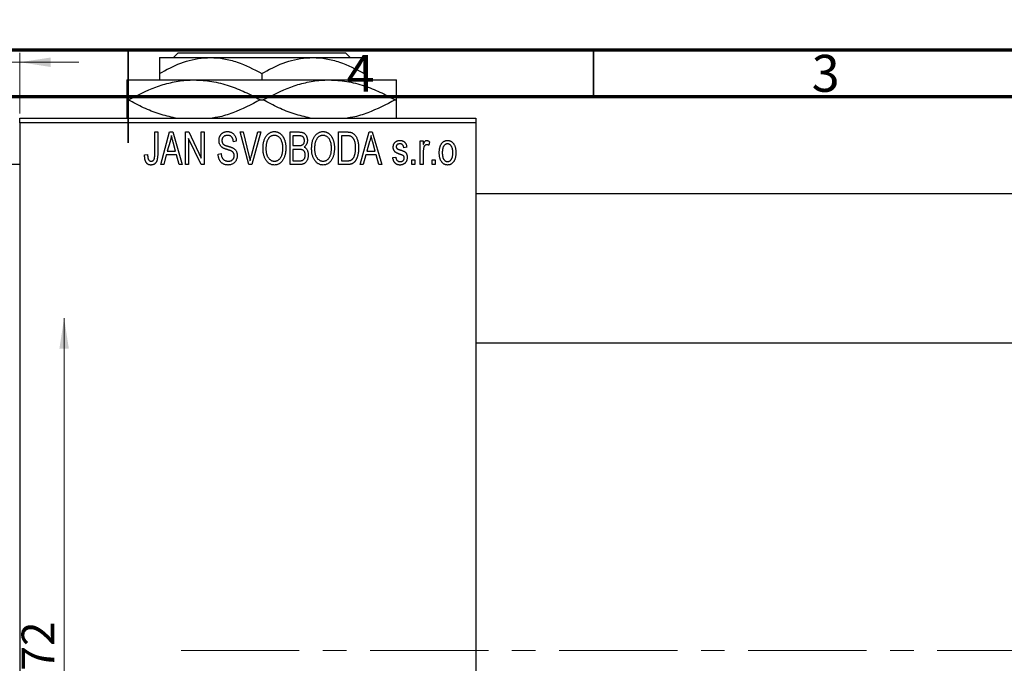
# Model space of a CAD drawing. Units: millimetres. Extents: x -1 to 462, y -36 to 295.
# Drawn here: x 203 to 309, y 226 to 295 of the extents above; entities that cross this region are included whole.
import ezdxf

# ---------------------------------------------------------------- set-up
doc = ezdxf.new("R2010")
doc.units = ezdxf.units.MM
doc.linetypes.add('CENTERX2', pattern=[20.32, 12.7, -2.54, 2.54, -2.54])
doc.styles.add('SLDTEXTSTYLE0', font='TXT', dxfattribs={"width": 0.75})
doc.dimstyles.new('SLDDIMSTYLE0', dxfattribs={"dimtxt": 3.5, "dimasz": 3.302, "dimexe": 0, "dimexo": 0.0625, "dimgap": 0.875, "dimtad": 1, "dimdec": 0, "dimrnd": 1e-09, "dimzin": 12, "dimdsep": 46, "dimtxsty": 'SLDTEXTSTYLE0', "dimsah": 1, "dimcen": 0.09, "dimadec": 0, "dimazin": 3, "dimtfac": 1, "dimtdec": 0, "dimtofl": 0, "dimtmove": 0, "dimatfit": 3, "dimfxl": 1, "dimfrac": 2, "dimtolj": 1, "dimtzin": 12, "dimarcsym": 0})
doc.dimstyles.new('SLDDIMSTYLE1', dxfattribs={"dimtxt": 3.5, "dimasz": 3.302, "dimexe": 0, "dimexo": 0.0625, "dimgap": 0.875, "dimtad": 1, "dimdec": 0, "dimrnd": 1e-09, "dimzin": 12, "dimdsep": 46, "dimtxsty": 'SLDTEXTSTYLE0', "dimsah": 1, "dimcen": 0.09, "dimadec": 0, "dimazin": 3, "dimtfac": 1, "dimtdec": 0, "dimtmove": 0, "dimatfit": 0, "dimfxl": 1, "dimfrac": 2, "dimtolj": 1, "dimtzin": 12, "dimarcsym": 0})

# ---------------------------------------------------------------- blocks, each defined once
blk = doc.blocks.new('_D_1')
at = {"color": 7, "linetype": 'Continuous', "lineweight": 0}
for p, q in [((183.34, 280.68), (183.34, 291.68)), ((203.34, 285.18), (203.34, 291.68)), ((183.34, 290.68), (176.99, 290.68)), ((183.34, 290.68), (203.34, 290.68)), ((203.34, 290.68), (209.69, 290.68))]:
    blk.add_line(p, q, dxfattribs=at)
at = {"color": 7, "linetype": 'Continuous', "lineweight": 18}
for points in [[(183.34, 290.68), (180.04, 291.18), (180.04, 290.17)], [(203.34, 290.68), (206.64, 290.17), (206.64, 291.18)]]:
    blk.add_solid(points, dxfattribs=at)
at = {"color": 7, "linetype": 'Continuous', "lineweight": 18, "insert": (191.75, 295.19), "char_height": 3.5, "attachment_point": 1, "style": 'SLDTEXTSTYLE0'}
blk.add_mtext('20', dxfattribs=at)
blk = doc.blocks.new('_D_3')
at = {"color": 7, "linetype": 'Continuous', "lineweight": 0}
blk.add_line((208.1, 263.18), (208.1, 191.18), dxfattribs=at)
at = {"color": 7, "linetype": 'Continuous', "lineweight": 18}
for points in [[(208.1, 263.18), (207.59, 259.87), (208.61, 259.87)], [(208.1, 191.18), (208.61, 194.48), (207.59, 194.48)]]:
    blk.add_solid(points, dxfattribs=at)
at = {"color": 7, "linetype": 'Continuous', "lineweight": 18, "char_height": 3.5, "attachment_point": 1, "rotation": 90, "style": 'SLDTEXTSTYLE0'}
for s, insert in [('72', (203.53, 225.27)), ('%%c', (203.59, 219.99))]:
    blk.add_mtext(s, dxfattribs=dict(at, insert=insert))

msp = doc.modelspace()

# ---------------------------------------------------------------- linework, layer by layer
at = {"color": 7, "linetype": 'Continuous', "lineweight": 70}
for p, q in [((15, 292), (415, 292)), ((20, 287), (410, 287))]:
    msp.add_line(p, q, dxfattribs=at)
at = {"color": 7, "linetype": 'Continuous', "lineweight": 35}
for p, q in [((215, 292), (215, 282)), ((215, 287), (215, 292)), ((265, 287), (265, 292))]:
    msp.add_line(p, q, dxfattribs=at)
at = {"color": 7, "linetype": 'Continuous', "lineweight": 25}
for p, q in [((218.34, 291.18), (223.84, 291.18)), ((219.85, 291.18), (220.35, 291.68)), ((220.35, 291.68), (238.33, 291.68)), ((223.84, 291.18), (234.84, 291.18)), ((234.84, 291.18), (240.34, 291.18)), ((238.33, 291.68), (238.83, 291.18)), ((218.34, 289.47), (218.34, 288.78)), ((229.34, 289.47), (229.34, 288.78)), ((240.34, 289.47), (240.34, 288.78)), ((214.84, 288.78), (222.09, 288.78)), ((222.09, 288.78), (236.59, 288.78)), ((236.59, 288.78), (243.84, 288.78)), ((214.84, 286.63), (215, 286.63)), ((229.18, 286.63), (229.5, 286.63)), ((243.68, 286.63), (243.84, 286.63)), ((203.34, 284.68), (252.34, 284.68)), ((203.34, 284.18), (203.34, 284.68)), ((252.34, 284.18), (203.34, 284.18)), ((203.34, 284.18), (203.34, 170.18)), ((252.34, 284.68), (252.34, 284.18)), ((252.34, 284.18), (252.34, 170.18)), ((217.84, 283.18), (218.16, 283.18)), ((217.84, 280.77), (217.84, 283.18)), ((218.16, 283.18), (218.16, 280.8)), ((218.48, 279.68), (219.44, 283.18)), ((219.44, 283.18), (219.78, 283.18)), ((219.78, 283.18), (220.79, 279.68)), ((221.16, 283.18), (221.5, 283.18)), ((221.16, 279.68), (221.16, 283.18)), ((221.5, 283.18), (222.84, 280.37)), ((222.84, 283.18), (223.16, 283.18)), ((222.84, 280.37), (222.84, 283.18)), ((223.16, 283.18), (223.16, 279.68)), ((227.01, 283.18), (227.34, 283.18)), ((227.95, 279.68), (227.01, 283.18)), ((227.34, 283.18), (227.96, 280.64)), ((228.23, 280.64), (228.93, 283.18)), ((229.26, 283.18), (228.26, 279.68)), ((228.93, 283.18), (229.26, 283.18)), ((232.38, 283.18), (233.37, 283.18)), ((232.38, 279.68), (232.38, 283.18)), ((232.7, 282.77), (232.7, 281.72)), ((233.26, 282.77), (232.7, 282.77)), ((237.61, 283.18), (238.5, 283.18)), ((237.61, 279.68), (237.61, 283.18)), ((237.93, 282.77), (237.93, 280.09)), ((238.49, 282.77), (237.93, 282.77)), ((239.93, 279.68), (240.9, 283.18)), ((240.9, 283.18), (241.23, 283.18)), ((241.23, 283.18), (242.25, 279.68)), ((219.49, 282.15), (219.19, 281.13)), ((220.08, 281.13), (219.81, 282.09)), ((222.82, 279.68), (221.48, 282.48)), ((221.48, 282.48), (221.48, 279.68)), ((226.61, 282.18), (226.29, 282.13)), ((232.7, 281.72), (233.3, 281.72)), ((240.94, 282.15), (240.65, 281.13)), ((241.53, 281.13), (241.27, 282.09)), ((244.93, 281.54), (244.61, 281.49)), ((246.38, 282.22), (246.7, 282.22)), ((246.38, 279.68), (246.38, 282.22)), ((246.7, 282.22), (246.7, 281.82)), ((247.38, 282.13), (247.29, 281.77)), ((216.75, 280.72), (217.07, 280.77)), ((219.08, 280.72), (218.81, 279.68)), ((220.18, 280.72), (219.08, 280.72)), ((219.19, 281.13), (220.08, 281.13)), ((220.46, 279.68), (220.18, 280.72)), ((224.66, 280.81), (224.98, 280.86)), ((232.7, 281.31), (232.7, 280.09)), ((233.33, 281.31), (232.7, 281.31)), ((240.54, 280.72), (240.26, 279.68)), ((241.64, 280.72), (240.54, 280.72)), ((240.65, 281.13), (241.53, 281.13)), ((241.92, 279.68), (241.64, 280.72)), ((243.43, 280.45), (243.75, 280.49)), ((246.7, 281), (246.7, 279.68)), ((203.34, 279.68), (183.34, 279.68)), ((218.81, 279.68), (218.48, 279.68)), ((220.79, 279.68), (220.46, 279.68)), ((221.48, 279.68), (221.16, 279.68)), ((223.16, 279.68), (222.82, 279.68)), ((228.26, 279.68), (227.95, 279.68)), ((233.37, 279.68), (232.38, 279.68)), ((232.7, 280.09), (233.38, 280.09)), ((238.54, 279.68), (237.61, 279.68)), ((237.93, 280.09), (238.5, 280.09)), ((240.26, 279.68), (239.93, 279.68)), ((242.25, 279.68), (241.92, 279.68)), ((245.48, 280.18), (245.79, 280.18)), ((245.48, 279.68), (245.48, 280.18)), ((245.79, 279.68), (245.48, 279.68)), ((245.79, 280.18), (245.79, 279.68)), ((246.7, 279.68), (246.38, 279.68)), ((247.66, 280.18), (247.98, 280.18)), ((247.66, 279.68), (247.66, 280.18)), ((247.98, 279.68), (247.66, 279.68)), ((247.98, 280.18), (247.98, 279.68)), ((318.34, 276.53), (252.34, 276.53)), ((252.34, 260.53), (318.34, 260.53))]:
    msp.add_line(p, q, dxfattribs=at)
at = {"color": 7, "linetype": 'CENTERX2', "lineweight": 18}
msp.add_line((220.68, 227.43), (367.8, 227.43), dxfattribs=at)
at = {"color": 7, "linetype": 'Continuous', "lineweight": 25}
for points, knots in [([(218.34, 289.47), (219.09, 289.87), (220.62, 290.68), (222.52, 291.14), (223.61, 291.17), (223.84, 291.18)], [0, 0, 0, 0, 0.432386, 0.879555, 1, 1, 1, 1]), ([(218.34, 291.18), (218.34, 291.17), (218.34, 291.17), (218.34, 290.92), (218.34, 290.26), (218.34, 289.7), (218.34, 289.47)], [0, 0, 0, 0, 0.056415, 0.404159, 0.76414, 1, 1, 1, 1]), ([(223.84, 291.18), (224.32, 291.15), (225.28, 291.1), (227.16, 290.61), (228.47, 289.93), (229.34, 289.47)], [0, 0, 0, 0, 0.2497065, 0.5046238, 1, 1, 1, 1]), ([(229.34, 289.47), (230.09, 289.87), (231.62, 290.68), (233.52, 291.14), (234.61, 291.17), (234.84, 291.18)], [0, 0, 0, 0, 0.4323855, 0.8795549, 1, 1, 1, 1]), ([(234.84, 291.18), (235.32, 291.15), (236.28, 291.1), (238.16, 290.61), (239.47, 289.93), (240.34, 289.47)], [0, 0, 0, 0, 0.249706, 0.504624, 1, 1, 1, 1]), ([(240.34, 289.47), (240.34, 289.8), (240.34, 290.42), (240.34, 291.05), (240.34, 291.13), (240.34, 291.18)], [0, 0, 0, 0, 0.3500161, 0.6704542, 1, 1, 1, 1]), ([(214.84, 288.78), (214.84, 288.77), (214.84, 288.76), (214.84, 288.45), (214.84, 287.6), (214.84, 286.89), (214.84, 286.63)], [0, 0, 0, 0, 0.049425, 0.408687, 0.780905, 1, 1, 1, 1]), ([(215, 286.63), (215.97, 287.13), (217.44, 287.9), (219.54, 288.51), (220.93, 288.75), (221.79, 288.77), (222.09, 288.78)], [0, 0, 0, 0, 0.430825, 0.652333, 0.876698, 1, 1, 1, 1]), ([(222.09, 288.78), (222.72, 288.74), (223.99, 288.68), (225.82, 288.19), (227.56, 287.5), (228.63, 286.92), (229.18, 286.63)], [0, 0, 0, 0, 0.255707, 0.516749, 0.757352, 1, 1, 1, 1]), ([(229.5, 286.63), (230.47, 287.13), (231.94, 287.9), (234.04, 288.51), (235.43, 288.75), (236.29, 288.77), (236.59, 288.78)], [0, 0, 0, 0, 0.430825, 0.652333, 0.876698, 1, 1, 1, 1]), ([(236.59, 288.78), (237.22, 288.74), (238.49, 288.68), (240.32, 288.19), (242.06, 287.5), (243.13, 286.92), (243.68, 286.63)], [0, 0, 0, 0, 0.255707, 0.516749, 0.757352, 1, 1, 1, 1]), ([(243.84, 286.63), (243.84, 287), (243.84, 287.78), (243.84, 288.6), (243.84, 288.72), (243.84, 288.78)], [0, 0, 0, 0, 0.319767, 0.654971, 1, 1, 1, 1]), ([(214.84, 286.63), (214.84, 286.25), (214.84, 285.49), (214.84, 284.8), (214.84, 284.7), (214.84, 284.68)], [0, 0, 0, 0, 0.41842, 0.8570384, 1, 1, 1, 1]), ([(220.06, 284.68), (219.47, 284.81), (218.31, 285.07), (216.62, 285.76), (215.54, 286.34), (215, 286.63)], [0, 0, 0, 0, 0.3322126, 0.6646937, 1, 1, 1, 1]), ([(229.18, 286.63), (228.21, 286.13), (226.74, 285.37), (224.98, 284.81), (224.23, 284.71), (224.03, 284.68)], [0, 0, 0, 0, 0.58522, 0.886111, 1, 1, 1, 1]), ([(234.56, 284.68), (233.97, 284.81), (232.81, 285.07), (231.12, 285.76), (230.04, 286.34), (229.5, 286.63)], [0, 0, 0, 0, 0.332213, 0.664694, 1, 1, 1, 1]), ([(243.68, 286.63), (242.71, 286.13), (241.24, 285.37), (239.48, 284.81), (238.73, 284.71), (238.53, 284.68)], [0, 0, 0, 0, 0.58522, 0.886111, 1, 1, 1, 1]), ([(243.84, 284.68), (243.84, 284.73), (243.84, 284.9), (243.84, 285.66), (243.84, 286.36), (243.84, 286.63)], [0, 0, 0, 0, 0.238767, 0.717946, 1, 1, 1, 1]), ([(219.63, 282.81), (219.62, 282.7), (219.58, 282.48), (219.52, 282.26), (219.49, 282.15)], [0, 0, 0, 0, 0.49815, 1, 1, 1, 1]), ([(219.81, 282.09), (219.8, 282.13), (219.78, 282.2), (219.76, 282.3), (219.73, 282.4), (219.71, 282.49), (219.69, 282.58), (219.67, 282.66), (219.65, 282.74), (219.64, 282.79), (219.63, 282.81)], [0, 0, 0, 0, 0.151041, 0.294612, 0.430286, 0.559677, 0.68094, 0.794082, 0.901193, 1, 1, 1, 1]), ([(224.75, 282.26), (224.75, 282.3), (224.75, 282.36), (224.76, 282.46), (224.78, 282.56), (224.81, 282.65), (224.84, 282.73), (224.88, 282.81), (224.93, 282.89), (224.99, 282.95), (225.06, 283.02), (225.12, 283.07), (225.2, 283.12), (225.28, 283.16), (225.37, 283.19), (225.46, 283.21), (225.55, 283.22), (225.62, 283.22), (225.65, 283.22)], [0, 0, 0, 0, 0.069371, 0.136327, 0.200748, 0.263079, 0.32417, 0.384275, 0.444613, 0.505404, 0.565589, 0.624804, 0.68385, 0.743527, 0.80416, 0.866446, 0.931566, 1, 1, 1, 1]), ([(225.66, 282.81), (225.64, 282.81), (225.59, 282.81), (225.53, 282.8), (225.47, 282.79), (225.41, 282.77), (225.35, 282.75), (225.3, 282.73), (225.26, 282.69), (225.22, 282.66), (225.18, 282.62), (225.15, 282.57), (225.13, 282.53), (225.1, 282.48), (225.09, 282.42), (225.07, 282.37), (225.07, 282.31), (225.07, 282.27), (225.07, 282.25)], [0, 0, 0, 0, 0.075746, 0.148125, 0.215918, 0.280526, 0.342589, 0.402831, 0.461599, 0.520605, 0.579098, 0.63724, 0.694439, 0.75198, 0.811474, 0.871779, 0.934955, 1, 1, 1, 1]), ([(225.65, 283.22), (225.7, 283.22), (225.79, 283.22), (225.92, 283.19), (226.04, 283.15), (226.15, 283.1), (226.26, 283.03), (226.35, 282.94), (226.42, 282.84), (226.49, 282.73), (226.54, 282.61), (226.58, 282.47), (226.6, 282.33), (226.61, 282.23), (226.61, 282.18)], [0, 0, 0, 0, 0.0865776, 0.1690725, 0.2486834, 0.3267938, 0.4039222, 0.4805132, 0.5585182, 0.6395967, 0.7236708, 0.8108232, 0.9026065, 1, 1, 1, 1]), ([(226.29, 282.13), (226.29, 282.16), (226.29, 282.21), (226.27, 282.29), (226.26, 282.36), (226.24, 282.43), (226.21, 282.49), (226.18, 282.55), (226.15, 282.6), (226.11, 282.65), (226.07, 282.69), (226.02, 282.72), (225.97, 282.75), (225.92, 282.77), (225.86, 282.79), (225.8, 282.8), (225.73, 282.81), (225.69, 282.81), (225.66, 282.81)], [0, 0, 0, 0, 0.080448, 0.156718, 0.227638, 0.29521, 0.358186, 0.418555, 0.476307, 0.532148, 0.586856, 0.641117, 0.6958, 0.751998, 0.809698, 0.869957, 0.933475, 1, 1, 1, 1]), ([(229.48, 281.38), (229.48, 281.45), (229.48, 281.59), (229.49, 281.79), (229.52, 281.98), (229.56, 282.16), (229.61, 282.33), (229.67, 282.48), (229.74, 282.62), (229.82, 282.74), (229.92, 282.86), (230.01, 282.95), (230.11, 283.04), (230.22, 283.1), (230.33, 283.16), (230.45, 283.19), (230.58, 283.22), (230.66, 283.22), (230.7, 283.22)], [0, 0, 0, 0, 0.087113, 0.169575, 0.247125, 0.320352, 0.389998, 0.455909, 0.519023, 0.579845, 0.638062, 0.693341, 0.74608, 0.7972, 0.847343, 0.897337, 0.947901, 1, 1, 1, 1]), ([(230.71, 282.81), (230.67, 282.81), (230.61, 282.81), (230.52, 282.79), (230.43, 282.77), (230.34, 282.73), (230.26, 282.68), (230.19, 282.62), (230.12, 282.54), (230.05, 282.46), (229.99, 282.37), (229.94, 282.26), (229.89, 282.14), (229.86, 282.01), (229.83, 281.87), (229.81, 281.71), (229.8, 281.55), (229.79, 281.43), (229.79, 281.37)], [0, 0, 0, 0, 0.05107, 0.100566, 0.14883, 0.197616, 0.24657, 0.297133, 0.349762, 0.405324, 0.46375, 0.525661, 0.591604, 0.662301, 0.738203, 0.819627, 0.906566, 1, 1, 1, 1]), ([(230.7, 283.22), (230.73, 283.22), (230.79, 283.22), (230.87, 283.21), (230.95, 283.19), (231.03, 283.17), (231.11, 283.14), (231.18, 283.1), (231.25, 283.06), (231.33, 283.01), (231.39, 282.95), (231.46, 282.89), (231.52, 282.82), (231.58, 282.75), (231.63, 282.67), (231.68, 282.58), (231.73, 282.49), (231.77, 282.39), (231.81, 282.29), (231.84, 282.18), (231.87, 282.06), (231.89, 281.94), (231.91, 281.82), (231.92, 281.69), (231.93, 281.56), (231.93, 281.47), (231.93, 281.42)], [0, 0, 0, 0, 0.0346106, 0.0688508, 0.1026441, 0.1362986, 0.1702567, 0.2045933, 0.2394216, 0.2751926, 0.311626, 0.3485127, 0.3862829, 0.4249662, 0.4648734, 0.5058382, 0.548431, 0.5927975, 0.638415, 0.6855993, 0.7338596, 0.7836889, 0.8349554, 0.8882586, 0.9431367, 1, 1, 1, 1]), ([(231.48, 282.22), (231.46, 282.27), (231.42, 282.35), (231.35, 282.47), (231.27, 282.57), (231.17, 282.65), (231.06, 282.72), (230.95, 282.77), (230.83, 282.81), (230.75, 282.81), (230.71, 282.81)], [0, 0, 0, 0, 0.135859, 0.265838, 0.39368, 0.520781, 0.645374, 0.764619, 0.88161, 1, 1, 1, 1]), ([(233.93, 282.24), (233.93, 282.27), (233.93, 282.33), (233.91, 282.41), (233.89, 282.48), (233.86, 282.55), (233.82, 282.61), (233.78, 282.65), (233.73, 282.69), (233.68, 282.72), (233.64, 282.73), (233.6, 282.74), (233.56, 282.75), (233.51, 282.76), (233.45, 282.76), (233.39, 282.76), (233.33, 282.77), (233.28, 282.77), (233.26, 282.77)], [0, 0, 0, 0, 0.089518, 0.171534, 0.248348, 0.321059, 0.389554, 0.453856, 0.516595, 0.578171, 0.611833, 0.650735, 0.695421, 0.744802, 0.800445, 0.86087, 0.927612, 1, 1, 1, 1]), ([(233.37, 283.18), (233.42, 283.17), (233.51, 283.17), (233.64, 283.15), (233.75, 283.12), (233.85, 283.08), (233.94, 283.02), (234.01, 282.95), (234.08, 282.86), (234.14, 282.76), (234.19, 282.66), (234.22, 282.54), (234.24, 282.42), (234.25, 282.34), (234.25, 282.3)], [0, 0, 0, 0, 0.1010807, 0.1924048, 0.274241, 0.349246, 0.4212246, 0.4951685, 0.5724435, 0.6547053, 0.7394461, 0.8244151, 0.9104915, 1, 1, 1, 1]), ([(234.7, 281.38), (234.7, 281.45), (234.71, 281.59), (234.72, 281.79), (234.75, 281.98), (234.79, 282.16), (234.84, 282.33), (234.9, 282.48), (234.97, 282.62), (235.05, 282.74), (235.14, 282.86), (235.24, 282.95), (235.34, 283.04), (235.45, 283.1), (235.56, 283.16), (235.68, 283.19), (235.8, 283.22), (235.89, 283.22), (235.93, 283.22)], [0, 0, 0, 0, 0.087113, 0.169575, 0.247125, 0.320352, 0.389998, 0.455909, 0.519023, 0.579845, 0.638062, 0.693341, 0.74608, 0.7972, 0.847343, 0.897337, 0.947901, 1, 1, 1, 1]), ([(235.93, 282.81), (235.9, 282.81), (235.84, 282.81), (235.74, 282.79), (235.65, 282.77), (235.57, 282.73), (235.49, 282.68), (235.41, 282.62), (235.34, 282.54), (235.28, 282.46), (235.22, 282.37), (235.16, 282.26), (235.12, 282.14), (235.08, 282.01), (235.05, 281.87), (235.04, 281.71), (235.02, 281.55), (235.02, 281.43), (235.02, 281.37)], [0, 0, 0, 0, 0.05107, 0.100566, 0.14883, 0.197616, 0.24657, 0.297133, 0.349762, 0.405324, 0.46375, 0.525661, 0.591604, 0.662301, 0.738203, 0.819627, 0.906566, 1, 1, 1, 1]), ([(235.93, 283.22), (235.96, 283.22), (236.02, 283.22), (236.1, 283.21), (236.18, 283.19), (236.26, 283.17), (236.33, 283.14), (236.41, 283.1), (236.48, 283.06), (236.55, 283.01), (236.62, 282.95), (236.68, 282.89), (236.75, 282.82), (236.8, 282.75), (236.86, 282.67), (236.91, 282.58), (236.95, 282.49), (237, 282.39), (237.03, 282.29), (237.07, 282.18), (237.09, 282.06), (237.12, 281.94), (237.14, 281.82), (237.15, 281.69), (237.16, 281.56), (237.16, 281.47), (237.16, 281.42)], [0, 0, 0, 0, 0.034611, 0.068851, 0.102644, 0.136299, 0.170257, 0.204593, 0.239422, 0.275193, 0.311626, 0.348513, 0.386283, 0.424966, 0.464873, 0.505838, 0.548431, 0.592797, 0.638415, 0.685599, 0.73386, 0.783689, 0.834955, 0.888259, 0.943137, 1, 1, 1, 1]), ([(236.7, 282.22), (236.69, 282.27), (236.65, 282.35), (236.58, 282.47), (236.49, 282.57), (236.39, 282.65), (236.29, 282.72), (236.17, 282.77), (236.06, 282.81), (235.97, 282.81), (235.93, 282.81)], [0, 0, 0, 0, 0.135859, 0.265838, 0.39368, 0.520781, 0.645374, 0.764619, 0.88161, 1, 1, 1, 1]), ([(238.95, 282.7), (238.93, 282.7), (238.91, 282.72), (238.86, 282.73), (238.82, 282.74), (238.76, 282.75), (238.7, 282.76), (238.64, 282.76), (238.57, 282.77), (238.52, 282.77), (238.49, 282.77)], [0, 0, 0, 0, 0.0901288, 0.1887046, 0.2978272, 0.4162253, 0.5463143, 0.6865899, 0.8372008, 1, 1, 1, 1]), ([(238.5, 283.18), (238.53, 283.18), (238.58, 283.18), (238.66, 283.17), (238.73, 283.17), (238.79, 283.16), (238.85, 283.15), (238.91, 283.14), (238.96, 283.13), (238.99, 283.12), (239.01, 283.11)], [0, 0, 0, 0, 0.157567, 0.305531, 0.443916, 0.572951, 0.692848, 0.803599, 0.906081, 1, 1, 1, 1]), ([(239.43, 281.45), (239.43, 281.49), (239.43, 281.58), (239.42, 281.7), (239.41, 281.82), (239.4, 281.93), (239.38, 282.03), (239.36, 282.12), (239.33, 282.21), (239.3, 282.29), (239.26, 282.36), (239.22, 282.43), (239.18, 282.49), (239.14, 282.54), (239.1, 282.59), (239.05, 282.63), (239, 282.67), (238.96, 282.69), (238.95, 282.7)], [0, 0, 0, 0, 0.09265, 0.180344, 0.263206, 0.340882, 0.414458, 0.483826, 0.548511, 0.610082, 0.667822, 0.722449, 0.773976, 0.822993, 0.869549, 0.914362, 0.957617, 1, 1, 1, 1]), ([(239.01, 283.11), (239.04, 283.1), (239.12, 283.06), (239.22, 283), (239.32, 282.91), (239.4, 282.81), (239.48, 282.69), (239.55, 282.55), (239.61, 282.41), (239.66, 282.24), (239.7, 282.07), (239.73, 281.87), (239.75, 281.66), (239.75, 281.52), (239.75, 281.45)], [0, 0, 0, 0, 0.062364, 0.125501, 0.191106, 0.260514, 0.334056, 0.411528, 0.493822, 0.581291, 0.675232, 0.775974, 0.884119, 1, 1, 1, 1]), ([(241.09, 282.81), (241.07, 282.7), (241.03, 282.48), (240.97, 282.26), (240.94, 282.15)], [0, 0, 0, 0, 0.49815, 1, 1, 1, 1]), ([(241.27, 282.09), (241.26, 282.13), (241.24, 282.2), (241.21, 282.3), (241.19, 282.4), (241.16, 282.49), (241.14, 282.58), (241.12, 282.66), (241.1, 282.74), (241.09, 282.79), (241.09, 282.81)], [0, 0, 0, 0, 0.151041, 0.294612, 0.430286, 0.559677, 0.68094, 0.794082, 0.901193, 1, 1, 1, 1]), ([(225.59, 281.3), (225.56, 281.31), (225.5, 281.33), (225.42, 281.36), (225.35, 281.39), (225.28, 281.41), (225.22, 281.44), (225.16, 281.47), (225.11, 281.5), (225.06, 281.54), (225, 281.6), (224.93, 281.67), (224.88, 281.75), (224.83, 281.84), (224.79, 281.94), (224.77, 282.04), (224.75, 282.15), (224.75, 282.22), (224.75, 282.26)], [0, 0, 0, 0, 0.067108, 0.129396, 0.18691, 0.240368, 0.28941, 0.334142, 0.374715, 0.411367, 0.480379, 0.549098, 0.619218, 0.690739, 0.764178, 0.839652, 0.918193, 1, 1, 1, 1]), ([(225.07, 282.25), (225.07, 282.21), (225.07, 282.15), (225.09, 282.05), (225.12, 281.96), (225.15, 281.92), (225.17, 281.89)], [0, 0, 0, 0, 0.288756, 0.547775, 0.781517, 1, 1, 1, 1]), ([(225.17, 281.89), (225.18, 281.88), (225.2, 281.86), (225.24, 281.83), (225.29, 281.8), (225.34, 281.77), (225.41, 281.74), (225.49, 281.71), (225.57, 281.69), (225.64, 281.67), (225.67, 281.66)], [0, 0, 0, 0, 0.0771, 0.166378, 0.267684, 0.384462, 0.515115, 0.661095, 0.822235, 1, 1, 1, 1]), ([(225.67, 281.66), (225.7, 281.65), (225.76, 281.64), (225.85, 281.61), (225.93, 281.59), (226, 281.56), (226.07, 281.54), (226.12, 281.52), (226.17, 281.5), (226.21, 281.49), (226.22, 281.48)], [0, 0, 0, 0, 0.168225, 0.324697, 0.468423, 0.599312, 0.717841, 0.824871, 0.918053, 1, 1, 1, 1]), ([(231.61, 281.43), (231.61, 281.51), (231.61, 281.65), (231.58, 281.85), (231.54, 282.04), (231.5, 282.16), (231.48, 282.22)], [0, 0, 0, 0, 0.2669169, 0.5215207, 0.7647891, 1, 1, 1, 1]), ([(233.3, 281.72), (233.34, 281.72), (233.4, 281.72), (233.5, 281.73), (233.57, 281.74), (233.61, 281.75), (233.63, 281.76)], [0, 0, 0, 0, 0.3229083, 0.5957736, 0.8213873, 1, 1, 1, 1]), ([(233.63, 281.76), (233.66, 281.76), (233.7, 281.78), (233.76, 281.82), (233.81, 281.87), (233.86, 281.92), (233.89, 281.99), (233.91, 282.06), (233.93, 282.15), (233.93, 282.21), (233.93, 282.24)], [0, 0, 0, 0, 0.118725, 0.233174, 0.34513, 0.458578, 0.575549, 0.703816, 0.844055, 1, 1, 1, 1]), ([(234.25, 282.3), (234.25, 282.26), (234.25, 282.18), (234.23, 282.07), (234.2, 281.97), (234.16, 281.87), (234.11, 281.78), (234.05, 281.7), (233.98, 281.62), (233.93, 281.58), (233.9, 281.56)], [0, 0, 0, 0, 0.1376319, 0.2699093, 0.3973561, 0.5229562, 0.6459932, 0.7649179, 0.8818554, 1, 1, 1, 1]), ([(233.9, 281.56), (233.94, 281.55), (234, 281.51), (234.09, 281.44), (234.16, 281.35), (234.23, 281.25), (234.28, 281.13), (234.31, 281), (234.34, 280.86), (234.34, 280.76), (234.34, 280.7)], [0, 0, 0, 0, 0.107546, 0.216148, 0.327534, 0.446674, 0.572352, 0.704975, 0.846954, 1, 1, 1, 1]), ([(236.84, 281.43), (236.84, 281.51), (236.83, 281.65), (236.81, 281.85), (236.77, 282.04), (236.73, 282.16), (236.7, 282.22)], [0, 0, 0, 0, 0.2669169, 0.5215207, 0.7647891, 1, 1, 1, 1]), ([(243.48, 281.54), (243.48, 281.57), (243.48, 281.62), (243.49, 281.69), (243.5, 281.77), (243.52, 281.83), (243.55, 281.9), (243.58, 281.96), (243.62, 282.01), (243.66, 282.07), (243.71, 282.11), (243.77, 282.15), (243.83, 282.19), (243.89, 282.22), (243.96, 282.24), (244.03, 282.26), (244.11, 282.27), (244.17, 282.27), (244.19, 282.27)], [0, 0, 0, 0, 0.068454, 0.13366, 0.197238, 0.257865, 0.318074, 0.377098, 0.436073, 0.495969, 0.555687, 0.61473, 0.674132, 0.734269, 0.796442, 0.861353, 0.929082, 1, 1, 1, 1]), ([(244.26, 280.76), (244.23, 280.77), (244.18, 280.79), (244.09, 280.82), (244.02, 280.85), (243.95, 280.87), (243.89, 280.9), (243.84, 280.92), (243.8, 280.95), (243.75, 280.98), (243.69, 281.02), (243.64, 281.07), (243.59, 281.14), (243.55, 281.21), (243.52, 281.28), (243.49, 281.36), (243.48, 281.45), (243.48, 281.51), (243.48, 281.54)], [0, 0, 0, 0, 0.077541, 0.149157, 0.214311, 0.273785, 0.327627, 0.375115, 0.416833, 0.452648, 0.517994, 0.582705, 0.647941, 0.714443, 0.782762, 0.852378, 0.924805, 1, 1, 1, 1]), ([(244.2, 281.9), (244.17, 281.9), (244.11, 281.9), (244.03, 281.88), (243.95, 281.86), (243.89, 281.82), (243.85, 281.77), (243.82, 281.72), (243.8, 281.66), (243.79, 281.61), (243.79, 281.59)], [0, 0, 0, 0, 0.167992, 0.315157, 0.444967, 0.564136, 0.675828, 0.781217, 0.888061, 1, 1, 1, 1]), ([(243.79, 281.59), (243.79, 281.57), (243.8, 281.53), (243.82, 281.47), (243.85, 281.42), (243.88, 281.4), (243.9, 281.38)], [0, 0, 0, 0, 0.261202, 0.504979, 0.747968, 1, 1, 1, 1]), ([(244.19, 282.27), (244.23, 282.27), (244.29, 282.26), (244.39, 282.25), (244.48, 282.22), (244.57, 282.18), (244.64, 282.14), (244.71, 282.08), (244.77, 282.02), (244.82, 281.95), (244.85, 281.87), (244.89, 281.77), (244.91, 281.66), (244.92, 281.58), (244.93, 281.54)], [0, 0, 0, 0, 0.0890223, 0.1734761, 0.2547393, 0.3337873, 0.4103332, 0.4835724, 0.5555749, 0.6273396, 0.703829, 0.7912583, 0.8895416, 1, 1, 1, 1]), ([(244.61, 281.49), (244.61, 281.53), (244.6, 281.59), (244.57, 281.67), (244.54, 281.74), (244.49, 281.8), (244.43, 281.85), (244.37, 281.88), (244.29, 281.9), (244.23, 281.9), (244.2, 281.9)], [0, 0, 0, 0, 0.150258, 0.28506, 0.406898, 0.520987, 0.631988, 0.745483, 0.86671, 1, 1, 1, 1]), ([(246.7, 281.82), (246.71, 281.84), (246.73, 281.88), (246.75, 281.94), (246.78, 281.99), (246.8, 282.04), (246.82, 282.08), (246.84, 282.12), (246.87, 282.15), (246.9, 282.19), (246.93, 282.22), (246.98, 282.25), (247.03, 282.26), (247.06, 282.27), (247.08, 282.27)], [0, 0, 0, 0, 0.111763, 0.214281, 0.308938, 0.394446, 0.471912, 0.5404, 0.601037, 0.654051, 0.747812, 0.833566, 0.916921, 1, 1, 1, 1]), ([(247.06, 281.81), (247.05, 281.81), (247.01, 281.81), (246.97, 281.79), (246.92, 281.77), (246.88, 281.73), (246.84, 281.69), (246.81, 281.64), (246.78, 281.58), (246.77, 281.54), (246.76, 281.52)], [0, 0, 0, 0, 0.1080295, 0.2159129, 0.3274236, 0.4471095, 0.5750455, 0.7081312, 0.848259, 1, 1, 1, 1]), ([(247.29, 281.77), (247.27, 281.77), (247.24, 281.79), (247.18, 281.8), (247.12, 281.81), (247.08, 281.81), (247.06, 281.81)], [0, 0, 0, 0, 0.26174, 0.516699, 0.761059, 1, 1, 1, 1]), ([(247.08, 282.27), (247.11, 282.27), (247.16, 282.26), (247.24, 282.23), (247.31, 282.19), (247.36, 282.15), (247.38, 282.13)], [0, 0, 0, 0, 0.2215, 0.456127, 0.713239, 1, 1, 1, 1]), ([(248.43, 280.95), (248.43, 281), (248.43, 281.1), (248.44, 281.25), (248.46, 281.39), (248.49, 281.52), (248.53, 281.64), (248.57, 281.75), (248.62, 281.85), (248.68, 281.93), (248.74, 282.01), (248.81, 282.08), (248.89, 282.14), (248.96, 282.19), (249.05, 282.22), (249.13, 282.25), (249.22, 282.26), (249.29, 282.27), (249.32, 282.27)], [0, 0, 0, 0, 0.089039, 0.172702, 0.250936, 0.324755, 0.393951, 0.459693, 0.52182, 0.581376, 0.638358, 0.692549, 0.744603, 0.795463, 0.845674, 0.895795, 0.94724, 1, 1, 1, 1]), ([(249.31, 281.9), (249.29, 281.9), (249.25, 281.9), (249.2, 281.89), (249.14, 281.87), (249.09, 281.84), (249.04, 281.81), (249, 281.77), (248.95, 281.72), (248.91, 281.67), (248.87, 281.6), (248.84, 281.53), (248.81, 281.45), (248.79, 281.37), (248.77, 281.27), (248.76, 281.17), (248.75, 281.06), (248.75, 280.99), (248.75, 280.95)], [0, 0, 0, 0, 0.0464339, 0.0919922, 0.1379758, 0.1843555, 0.231914, 0.282379, 0.3356866, 0.3923419, 0.4526468, 0.5161316, 0.5839361, 0.6564404, 0.733808, 0.8167259, 0.9055468, 1, 1, 1, 1]), ([(249.88, 280.95), (249.88, 280.99), (249.88, 281.06), (249.88, 281.17), (249.86, 281.27), (249.85, 281.37), (249.82, 281.45), (249.79, 281.53), (249.76, 281.6), (249.72, 281.67), (249.68, 281.72), (249.63, 281.77), (249.58, 281.81), (249.53, 281.85), (249.48, 281.87), (249.43, 281.89), (249.37, 281.9), (249.33, 281.9), (249.31, 281.9)], [0, 0, 0, 0, 0.0939, 0.181702, 0.263632, 0.340531, 0.41232, 0.479316, 0.542045, 0.60193, 0.658258, 0.711293, 0.761644, 0.810381, 0.857484, 0.904003, 0.951263, 1, 1, 1, 1]), ([(249.32, 282.27), (249.35, 282.27), (249.41, 282.26), (249.5, 282.25), (249.58, 282.22), (249.66, 282.19), (249.74, 282.14), (249.82, 282.08), (249.89, 282.01), (249.95, 281.93), (250.01, 281.85), (250.06, 281.75), (250.11, 281.64), (250.14, 281.53), (250.17, 281.4), (250.19, 281.27), (250.2, 281.12), (250.2, 281.03), (250.2, 280.98)], [0, 0, 0, 0, 0.052785, 0.104246, 0.15516, 0.205427, 0.257091, 0.30997, 0.36531, 0.423452, 0.483843, 0.546783, 0.612063, 0.681191, 0.753975, 0.831041, 0.913199, 1, 1, 1, 1]), ([(216.94, 279.88), (216.92, 279.9), (216.89, 279.95), (216.85, 280.04), (216.82, 280.13), (216.79, 280.23), (216.77, 280.34), (216.76, 280.46), (216.75, 280.59), (216.75, 280.68), (216.75, 280.72)], [0, 0, 0, 0, 0.0992, 0.204329, 0.316044, 0.434923, 0.562671, 0.699028, 0.844422, 1, 1, 1, 1]), ([(217.07, 280.77), (217.07, 280.73), (217.07, 280.67), (217.08, 280.58), (217.09, 280.49), (217.1, 280.42), (217.11, 280.35), (217.13, 280.29), (217.15, 280.24), (217.18, 280.2), (217.2, 280.16), (217.23, 280.13), (217.26, 280.1), (217.3, 280.08), (217.33, 280.06), (217.37, 280.05), (217.41, 280.04), (217.44, 280.04), (217.45, 280.04)], [0, 0, 0, 0, 0.109237, 0.210221, 0.302197, 0.386057, 0.461536, 0.528859, 0.58894, 0.641943, 0.690263, 0.73629, 0.780708, 0.823644, 0.866244, 0.909326, 0.9535, 1, 1, 1, 1]), ([(218.16, 280.8), (218.16, 280.75), (218.16, 280.65), (218.15, 280.51), (218.13, 280.38), (218.11, 280.26), (218.09, 280.15), (218.05, 280.05), (218.02, 279.97), (217.97, 279.9), (217.92, 279.83), (217.87, 279.78), (217.81, 279.73), (217.74, 279.7), (217.67, 279.67), (217.6, 279.65), (217.52, 279.63), (217.46, 279.63), (217.44, 279.63)], [0, 0, 0, 0, 0.0994432, 0.1913077, 0.2757215, 0.3534769, 0.424493, 0.4889624, 0.5481481, 0.6021994, 0.6531279, 0.7024716, 0.7502735, 0.7980754, 0.8461053, 0.8953476, 0.9461125, 1, 1, 1, 1]), ([(217.79, 280.3), (217.8, 280.33), (217.82, 280.4), (217.83, 280.5), (217.84, 280.63), (217.84, 280.72), (217.84, 280.77)], [0, 0, 0, 0, 0.189721, 0.418804, 0.68862, 1, 1, 1, 1]), ([(225.71, 279.63), (225.67, 279.63), (225.6, 279.63), (225.49, 279.65), (225.38, 279.67), (225.28, 279.71), (225.19, 279.75), (225.1, 279.81), (225.02, 279.87), (224.95, 279.95), (224.88, 280.03), (224.82, 280.12), (224.78, 280.22), (224.73, 280.33), (224.7, 280.44), (224.68, 280.56), (224.66, 280.68), (224.66, 280.77), (224.66, 280.81)], [0, 0, 0, 0, 0.065427, 0.127772, 0.187613, 0.245982, 0.303562, 0.360942, 0.418461, 0.477366, 0.537187, 0.597441, 0.658581, 0.721569, 0.786777, 0.854315, 0.925359, 1, 1, 1, 1]), ([(224.98, 280.86), (224.98, 280.81), (224.99, 280.72), (225.01, 280.6), (225.05, 280.49), (225.09, 280.4), (225.14, 280.32), (225.2, 280.25), (225.27, 280.19), (225.35, 280.14), (225.44, 280.09), (225.54, 280.06), (225.64, 280.04), (225.7, 280.04), (225.74, 280.04)], [0, 0, 0, 0, 0.111539, 0.211186, 0.300056, 0.379041, 0.453367, 0.527388, 0.602209, 0.679204, 0.757657, 0.83611, 0.91639, 1, 1, 1, 1]), ([(226.38, 280.64), (226.38, 280.66), (226.38, 280.71), (226.37, 280.78), (226.35, 280.85), (226.32, 280.91), (226.29, 280.97), (226.25, 281.02), (226.19, 281.06), (226.14, 281.1), (226.1, 281.12), (226.05, 281.14), (226, 281.17), (225.93, 281.19), (225.86, 281.22), (225.78, 281.24), (225.69, 281.27), (225.63, 281.29), (225.59, 281.3)], [0, 0, 0, 0, 0.066594, 0.12963, 0.190402, 0.248831, 0.306973, 0.365308, 0.425761, 0.488594, 0.524807, 0.56833, 0.620079, 0.680453, 0.747741, 0.823747, 0.908093, 1, 1, 1, 1]), ([(226.7, 280.65), (226.7, 280.6), (226.7, 280.51), (226.67, 280.37), (226.63, 280.24), (226.58, 280.12), (226.51, 280.01), (226.43, 279.91), (226.34, 279.82), (226.23, 279.75), (226.12, 279.7), (225.99, 279.66), (225.86, 279.63), (225.76, 279.63), (225.71, 279.63)], [0, 0, 0, 0, 0.0886619, 0.1748887, 0.2591738, 0.3430069, 0.4254834, 0.5048292, 0.5819746, 0.6598299, 0.7392218, 0.8211192, 0.9077844, 1, 1, 1, 1]), ([(225.74, 280.04), (225.76, 280.04), (225.81, 280.04), (225.88, 280.05), (225.95, 280.06), (226.01, 280.08), (226.07, 280.1), (226.12, 280.13), (226.17, 280.17), (226.22, 280.21), (226.26, 280.25), (226.29, 280.3), (226.32, 280.34), (226.34, 280.4), (226.36, 280.45), (226.37, 280.51), (226.38, 280.57), (226.38, 280.62), (226.38, 280.64)], [0, 0, 0, 0, 0.075022, 0.145432, 0.213064, 0.277895, 0.340342, 0.400402, 0.460414, 0.520124, 0.579247, 0.636938, 0.694243, 0.752093, 0.811701, 0.871641, 0.934252, 1, 1, 1, 1]), ([(226.22, 281.48), (226.26, 281.46), (226.33, 281.42), (226.43, 281.34), (226.52, 281.25), (226.59, 281.15), (226.64, 281.04), (226.68, 280.92), (226.7, 280.78), (226.7, 280.69), (226.7, 280.65)], [0, 0, 0, 0, 0.128447, 0.250951, 0.369599, 0.487346, 0.607509, 0.731436, 0.861295, 1, 1, 1, 1]), ([(227.96, 280.64), (227.98, 280.59), (228, 280.49), (228.03, 280.35), (228.06, 280.22), (228.08, 280.13), (228.09, 280.09)], [0, 0, 0, 0, 0.264483, 0.519553, 0.764948, 1, 1, 1, 1]), ([(228.09, 280.09), (228.11, 280.18), (228.15, 280.36), (228.2, 280.54), (228.23, 280.64)], [0, 0, 0, 0, 0.4901565, 1, 1, 1, 1]), ([(229.79, 280.18), (229.76, 280.22), (229.71, 280.31), (229.65, 280.44), (229.6, 280.58), (229.55, 280.73), (229.52, 280.88), (229.49, 281.04), (229.48, 281.21), (229.48, 281.32), (229.48, 281.38)], [0, 0, 0, 0, 0.117432, 0.2349306, 0.3547353, 0.476423, 0.6014158, 0.7299591, 0.8626747, 1, 1, 1, 1]), ([(229.79, 281.37), (229.79, 281.32), (229.8, 281.22), (229.81, 281.08), (229.83, 280.94), (229.86, 280.81), (229.89, 280.69), (229.94, 280.58), (229.99, 280.48), (230.06, 280.39), (230.12, 280.31), (230.19, 280.24), (230.27, 280.18), (230.35, 280.13), (230.43, 280.09), (230.52, 280.06), (230.61, 280.04), (230.67, 280.04), (230.7, 280.04)], [0, 0, 0, 0, 0.085783, 0.167069, 0.243801, 0.316367, 0.385484, 0.45175, 0.515395, 0.576881, 0.636381, 0.692265, 0.74571, 0.797233, 0.847796, 0.897913, 0.948137, 1, 1, 1, 1]), ([(230.7, 280.04), (230.73, 280.04), (230.79, 280.04), (230.89, 280.06), (230.97, 280.09), (231.06, 280.13), (231.14, 280.18), (231.21, 280.24), (231.28, 280.31), (231.35, 280.39), (231.41, 280.49), (231.47, 280.59), (231.51, 280.71), (231.55, 280.83), (231.58, 280.97), (231.6, 281.11), (231.61, 281.27), (231.61, 281.38), (231.61, 281.43)], [0, 0, 0, 0, 0.050918, 0.100617, 0.149928, 0.199172, 0.249526, 0.301449, 0.356034, 0.413629, 0.473834, 0.53656, 0.602769, 0.672902, 0.747102, 0.826223, 0.910547, 1, 1, 1, 1]), ([(231.93, 281.42), (231.93, 281.36), (231.93, 281.24), (231.91, 281.06), (231.89, 280.89), (231.85, 280.72), (231.81, 280.57), (231.75, 280.43), (231.69, 280.29), (231.64, 280.21), (231.61, 280.17)], [0, 0, 0, 0, 0.143268, 0.280471, 0.41155, 0.537473, 0.658555, 0.775196, 0.889051, 1, 1, 1, 1]), ([(234.02, 280.7), (234.02, 280.73), (234.02, 280.8), (234, 280.89), (233.98, 280.97), (233.95, 281.04), (233.9, 281.11), (233.86, 281.16), (233.8, 281.21), (233.74, 281.25), (233.66, 281.28), (233.57, 281.3), (233.45, 281.31), (233.37, 281.31), (233.33, 281.31)], [0, 0, 0, 0, 0.091528, 0.176651, 0.256664, 0.332812, 0.405735, 0.474778, 0.542444, 0.610071, 0.684417, 0.773797, 0.8785, 1, 1, 1, 1]), ([(234.34, 280.7), (234.34, 280.65), (234.34, 280.55), (234.31, 280.4), (234.28, 280.27), (234.23, 280.14), (234.16, 280.03), (234.09, 279.93), (234, 279.85), (233.93, 279.79), (233.86, 279.76), (233.8, 279.74), (233.74, 279.72), (233.67, 279.7), (233.61, 279.69), (233.53, 279.68), (233.45, 279.68), (233.4, 279.68), (233.37, 279.68)], [0, 0, 0, 0, 0.096819, 0.187969, 0.275419, 0.359834, 0.439941, 0.51521, 0.58672, 0.656346, 0.691736, 0.729208, 0.768286, 0.809873, 0.853167, 0.899629, 0.948555, 1, 1, 1, 1]), ([(233.71, 280.13), (233.73, 280.14), (233.78, 280.16), (233.84, 280.21), (233.9, 280.27), (233.94, 280.34), (233.98, 280.42), (234, 280.5), (234.02, 280.6), (234.02, 280.67), (234.02, 280.7)], [0, 0, 0, 0, 0.117015, 0.229441, 0.342219, 0.458724, 0.579935, 0.709941, 0.848567, 1, 1, 1, 1]), ([(235.02, 280.18), (234.99, 280.22), (234.94, 280.31), (234.88, 280.44), (234.82, 280.58), (234.78, 280.73), (234.74, 280.88), (234.72, 281.04), (234.71, 281.21), (234.7, 281.32), (234.7, 281.38)], [0, 0, 0, 0, 0.117432, 0.2349306, 0.3547353, 0.476423, 0.6014158, 0.7299591, 0.8626747, 1, 1, 1, 1]), ([(235.02, 281.37), (235.02, 281.32), (235.02, 281.22), (235.04, 281.08), (235.06, 280.94), (235.08, 280.81), (235.12, 280.69), (235.17, 280.58), (235.22, 280.48), (235.28, 280.39), (235.35, 280.31), (235.42, 280.24), (235.5, 280.18), (235.58, 280.13), (235.66, 280.09), (235.75, 280.06), (235.84, 280.04), (235.9, 280.04), (235.93, 280.04)], [0, 0, 0, 0, 0.085783, 0.167069, 0.243801, 0.316367, 0.385484, 0.45175, 0.515395, 0.576881, 0.636381, 0.692265, 0.74571, 0.797233, 0.847796, 0.897913, 0.948137, 1, 1, 1, 1]), ([(235.93, 280.04), (235.96, 280.04), (236.02, 280.04), (236.11, 280.06), (236.2, 280.09), (236.29, 280.13), (236.36, 280.18), (236.44, 280.24), (236.51, 280.31), (236.58, 280.39), (236.64, 280.49), (236.69, 280.59), (236.74, 280.71), (236.78, 280.83), (236.8, 280.97), (236.82, 281.11), (236.84, 281.27), (236.84, 281.38), (236.84, 281.43)], [0, 0, 0, 0, 0.050918, 0.100617, 0.149928, 0.199172, 0.249526, 0.301449, 0.356034, 0.413629, 0.473834, 0.53656, 0.602769, 0.672902, 0.747102, 0.826223, 0.910547, 1, 1, 1, 1]), ([(237.16, 281.42), (237.16, 281.36), (237.15, 281.24), (237.14, 281.06), (237.11, 280.89), (237.08, 280.72), (237.04, 280.57), (236.98, 280.43), (236.92, 280.29), (236.87, 280.21), (236.84, 280.17)], [0, 0, 0, 0, 0.143268, 0.280471, 0.41155, 0.537473, 0.658555, 0.775196, 0.889051, 1, 1, 1, 1]), ([(238.5, 280.09), (238.53, 280.09), (238.58, 280.09), (238.66, 280.09), (238.74, 280.1), (238.81, 280.11), (238.87, 280.13), (238.93, 280.15), (238.98, 280.18), (239.03, 280.21), (239.07, 280.24), (239.11, 280.28), (239.15, 280.32), (239.19, 280.36), (239.22, 280.42), (239.25, 280.47), (239.28, 280.53), (239.29, 280.57), (239.3, 280.6)], [0, 0, 0, 0, 0.081336, 0.15802, 0.230241, 0.297674, 0.361192, 0.420475, 0.476882, 0.530651, 0.583295, 0.636461, 0.691573, 0.74808, 0.806752, 0.868125, 0.932567, 1, 1, 1, 1]), ([(239.75, 281.45), (239.75, 281.4), (239.75, 281.3), (239.74, 281.16), (239.73, 281.03), (239.71, 280.9), (239.69, 280.77), (239.66, 280.66), (239.63, 280.54), (239.59, 280.44), (239.55, 280.34), (239.51, 280.25), (239.46, 280.16), (239.41, 280.08), (239.36, 280.01), (239.31, 279.95), (239.25, 279.9), (239.19, 279.85), (239.12, 279.81), (239.06, 279.77), (238.98, 279.74), (238.9, 279.72), (238.82, 279.7), (238.73, 279.69), (238.64, 279.68), (238.58, 279.68), (238.54, 279.68)], [0, 0, 0, 0, 0.060015, 0.118063, 0.173611, 0.227348, 0.278796, 0.328645, 0.376453, 0.422925, 0.467444, 0.509479, 0.549171, 0.586933, 0.622704, 0.656713, 0.689216, 0.720717, 0.751901, 0.783846, 0.816407, 0.850109, 0.885258, 0.92169, 0.95988, 1, 1, 1, 1]), ([(239.3, 280.6), (239.31, 280.63), (239.33, 280.69), (239.36, 280.78), (239.38, 280.88), (239.4, 280.99), (239.41, 281.1), (239.42, 281.21), (239.43, 281.33), (239.43, 281.41), (239.43, 281.45)], [0, 0, 0, 0, 0.1109283, 0.2243803, 0.343223, 0.4651453, 0.5921229, 0.7226343, 0.8593406, 1, 1, 1, 1]), ([(243.75, 280.49), (243.75, 280.45), (243.76, 280.38), (243.8, 280.28), (243.84, 280.19), (243.9, 280.12), (243.97, 280.06), (244.04, 280.02), (244.13, 280), (244.2, 280), (244.23, 279.99)], [0, 0, 0, 0, 0.155542, 0.294125, 0.419013, 0.53464, 0.645677, 0.757006, 0.873751, 1, 1, 1, 1]), ([(243.9, 281.38), (243.9, 281.38), (243.92, 281.37), (243.94, 281.35), (243.98, 281.34), (244.02, 281.32), (244.07, 281.3), (244.13, 281.28), (244.19, 281.26), (244.24, 281.25), (244.26, 281.24)], [0, 0, 0, 0, 0.057764, 0.13391, 0.229503, 0.344818, 0.478961, 0.633018, 0.807064, 1, 1, 1, 1]), ([(244.26, 281.24), (244.29, 281.23), (244.35, 281.21), (244.44, 281.18), (244.51, 281.15), (244.58, 281.12), (244.64, 281.09), (244.69, 281.07), (244.73, 281.05), (244.77, 281.02), (244.81, 280.98), (244.85, 280.92), (244.89, 280.86), (244.92, 280.79), (244.95, 280.72), (244.96, 280.64), (244.97, 280.55), (244.97, 280.49), (244.98, 280.45)], [0, 0, 0, 0, 0.08488, 0.16194, 0.23121, 0.293291, 0.347125, 0.393626, 0.432401, 0.464097, 0.520548, 0.578611, 0.639167, 0.703007, 0.770489, 0.842225, 0.918333, 1, 1, 1, 1]), ([(244.58, 280.62), (244.57, 280.62), (244.56, 280.64), (244.53, 280.65), (244.5, 280.67), (244.47, 280.68), (244.42, 280.7), (244.38, 280.72), (244.32, 280.74), (244.28, 280.75), (244.26, 280.76)], [0, 0, 0, 0, 0.06429, 0.147627, 0.246169, 0.360302, 0.494063, 0.644625, 0.813232, 1, 1, 1, 1]), ([(244.66, 280.39), (244.66, 280.41), (244.66, 280.46), (244.64, 280.52), (244.61, 280.58), (244.59, 280.61), (244.58, 280.62)], [0, 0, 0, 0, 0.28084, 0.5347733, 0.7701835, 1, 1, 1, 1]), ([(246.76, 281.52), (246.75, 281.47), (246.73, 281.39), (246.72, 281.26), (246.7, 281.13), (246.7, 281.04), (246.7, 281)], [0, 0, 0, 0, 0.242209, 0.488479, 0.741275, 1, 1, 1, 1]), ([(249.32, 279.63), (249.29, 279.63), (249.22, 279.63), (249.13, 279.65), (249.05, 279.68), (248.97, 279.71), (248.89, 279.76), (248.82, 279.82), (248.75, 279.89), (248.68, 279.96), (248.62, 280.05), (248.57, 280.15), (248.53, 280.26), (248.49, 280.38), (248.46, 280.51), (248.44, 280.65), (248.43, 280.79), (248.43, 280.9), (248.43, 280.95)], [0, 0, 0, 0, 0.0524222, 0.1031398, 0.1533193, 0.2032244, 0.2543512, 0.3064664, 0.361001, 0.4183041, 0.4781534, 0.5407069, 0.6063044, 0.6755816, 0.749569, 0.8278945, 0.9112566, 1, 1, 1, 1]), ([(248.75, 280.95), (248.75, 280.91), (248.75, 280.84), (248.76, 280.73), (248.77, 280.62), (248.79, 280.53), (248.81, 280.44), (248.84, 280.37), (248.87, 280.29), (248.91, 280.23), (248.96, 280.18), (249, 280.13), (249.05, 280.09), (249.1, 280.05), (249.15, 280.03), (249.21, 280.01), (249.26, 280), (249.3, 279.99), (249.32, 279.99)], [0, 0, 0, 0, 0.094287, 0.182487, 0.264823, 0.341571, 0.413219, 0.480281, 0.543403, 0.602686, 0.658903, 0.711859, 0.762111, 0.810753, 0.857764, 0.904191, 0.951358, 1, 1, 1, 1]), ([(250.2, 280.98), (250.2, 280.92), (250.2, 280.81), (250.19, 280.66), (250.17, 280.52), (250.14, 280.38), (250.11, 280.26), (250.06, 280.15), (250.01, 280.05), (249.96, 279.96), (249.89, 279.89), (249.82, 279.82), (249.75, 279.76), (249.67, 279.71), (249.59, 279.68), (249.5, 279.65), (249.41, 279.63), (249.35, 279.63), (249.32, 279.63)], [0, 0, 0, 0, 0.091277, 0.176463, 0.25628, 0.330946, 0.400639, 0.466009, 0.527926, 0.586723, 0.642872, 0.696272, 0.747566, 0.797682, 0.84716, 0.896925, 0.947618, 1, 1, 1, 1]), ([(249.32, 279.99), (249.34, 279.99), (249.38, 280), (249.44, 280.01), (249.49, 280.03), (249.54, 280.05), (249.59, 280.09), (249.63, 280.13), (249.68, 280.18), (249.72, 280.23), (249.76, 280.3), (249.79, 280.37), (249.82, 280.45), (249.85, 280.53), (249.86, 280.63), (249.88, 280.73), (249.88, 280.84), (249.88, 280.91), (249.88, 280.95)], [0, 0, 0, 0, 0.046376, 0.091312, 0.136692, 0.183015, 0.230841, 0.281243, 0.334876, 0.391924, 0.452154, 0.516083, 0.583804, 0.656369, 0.734098, 0.816913, 0.905664, 1, 1, 1, 1]), ([(217.44, 279.63), (217.41, 279.63), (217.36, 279.63), (217.28, 279.64), (217.21, 279.66), (217.14, 279.69), (217.08, 279.73), (217.03, 279.77), (216.98, 279.82), (216.95, 279.86), (216.94, 279.88)], [0, 0, 0, 0, 0.139322, 0.271601, 0.396889, 0.517293, 0.636027, 0.755211, 0.875218, 1, 1, 1, 1]), ([(217.45, 280.04), (217.47, 280.04), (217.51, 280.04), (217.57, 280.06), (217.62, 280.08), (217.67, 280.11), (217.71, 280.15), (217.75, 280.2), (217.78, 280.25), (217.79, 280.29), (217.79, 280.3)], [0, 0, 0, 0, 0.1289478, 0.2532474, 0.3764406, 0.5033026, 0.6299799, 0.752076, 0.8746598, 1, 1, 1, 1]), ([(230.7, 279.63), (230.66, 279.63), (230.57, 279.64), (230.43, 279.66), (230.31, 279.71), (230.19, 279.77), (230.08, 279.84), (229.97, 279.94), (229.88, 280.05), (229.82, 280.14), (229.79, 280.18)], [0, 0, 0, 0, 0.124293, 0.244198, 0.362102, 0.480462, 0.601536, 0.727183, 0.85933, 1, 1, 1, 1]), ([(231.61, 280.17), (231.58, 280.12), (231.53, 280.04), (231.43, 279.93), (231.33, 279.84), (231.21, 279.76), (231.1, 279.7), (230.97, 279.66), (230.84, 279.64), (230.75, 279.63), (230.7, 279.63)], [0, 0, 0, 0, 0.13947, 0.271444, 0.397067, 0.518266, 0.636669, 0.754736, 0.875096, 1, 1, 1, 1]), ([(233.38, 280.09), (233.41, 280.09), (233.48, 280.09), (233.57, 280.09), (233.64, 280.11), (233.69, 280.12), (233.71, 280.13)], [0, 0, 0, 0, 0.31249, 0.581258, 0.810482, 1, 1, 1, 1]), ([(235.93, 279.63), (235.88, 279.63), (235.79, 279.64), (235.66, 279.66), (235.53, 279.71), (235.42, 279.77), (235.3, 279.84), (235.2, 279.94), (235.1, 280.05), (235.05, 280.14), (235.02, 280.18)], [0, 0, 0, 0, 0.124293, 0.244198, 0.362102, 0.480462, 0.601536, 0.727183, 0.85933, 1, 1, 1, 1]), ([(236.84, 280.17), (236.81, 280.12), (236.76, 280.04), (236.66, 279.93), (236.55, 279.84), (236.44, 279.76), (236.32, 279.7), (236.2, 279.66), (236.07, 279.64), (235.98, 279.63), (235.93, 279.63)], [0, 0, 0, 0, 0.13947, 0.271444, 0.397067, 0.518266, 0.636669, 0.754736, 0.875096, 1, 1, 1, 1]), ([(244.21, 279.63), (244.18, 279.63), (244.13, 279.63), (244.05, 279.64), (243.98, 279.66), (243.91, 279.68), (243.84, 279.71), (243.78, 279.74), (243.73, 279.79), (243.68, 279.83), (243.63, 279.89), (243.59, 279.95), (243.55, 280.02), (243.52, 280.09), (243.49, 280.17), (243.46, 280.26), (243.44, 280.35), (243.43, 280.42), (243.43, 280.45)], [0, 0, 0, 0, 0.065058, 0.126631, 0.186178, 0.243391, 0.299075, 0.354344, 0.408847, 0.46484, 0.521381, 0.580346, 0.641358, 0.705652, 0.773085, 0.84469, 0.919875, 1, 1, 1, 1]), ([(244.98, 280.45), (244.97, 280.42), (244.97, 280.36), (244.96, 280.28), (244.95, 280.2), (244.92, 280.12), (244.9, 280.05), (244.86, 279.98), (244.82, 279.92), (244.77, 279.86), (244.72, 279.8), (244.66, 279.76), (244.59, 279.72), (244.53, 279.69), (244.45, 279.66), (244.37, 279.64), (244.29, 279.63), (244.24, 279.63), (244.21, 279.63)], [0, 0, 0, 0, 0.070475, 0.13849, 0.203487, 0.266441, 0.327154, 0.387648, 0.447327, 0.507295, 0.56697, 0.62589, 0.684362, 0.743618, 0.803887, 0.866388, 0.931758, 1, 1, 1, 1]), ([(244.23, 279.99), (244.26, 280), (244.32, 280), (244.41, 280.02), (244.48, 280.05), (244.55, 280.1), (244.6, 280.16), (244.63, 280.23), (244.65, 280.31), (244.66, 280.36), (244.66, 280.39)], [0, 0, 0, 0, 0.147281, 0.280615, 0.404781, 0.524709, 0.642114, 0.756603, 0.874252, 1, 1, 1, 1])]:
    msp.add_open_spline(points, degree=3, knots=knots, dxfattribs=at)

# ---------------------------------------------------------------- texts
at = {"color": 7, "linetype": 'Continuous', "lineweight": 0, "char_height": 3.97, "attachment_point": 2, "style": 'SLDTEXTSTYLE0'}
for s, insert in [('4', (239.96, 291.47)), ('3', (289.96, 291.47))]:
    msp.add_mtext(s, dxfattribs=dict(at, insert=insert))

# ---------------------------------------------------------------- dimensions: what is measured, and where the dimension line sits
at = {"color": 7, "linetype": 'Continuous', "lineweight": 18}
dim = msp.add_linear_dim(base=(203.34, 290.68), p1=(183.34, 279.68), p2=(203.34, 284.18), dimstyle='SLDDIMSTYLE1', dxfattribs=at)
dim.commit()
dim.dimension.update_dxf_attribs({"geometry": '_D_1', "text_midpoint": (194.34, 290.68), "dimtype": 160})
dim = msp.add_linear_dim(base=(208.1, 191.18), p1=(226.6, 263.18), p2=(226.6, 191.18), angle=90, text='%%c<>', dimstyle='SLDDIMSTYLE0', dxfattribs=at)
dim.commit()
dim.dimension.update_dxf_attribs({"geometry": '_D_3', "text_midpoint": (208.1, 225.22), "dimtype": 160})

doc.saveas('drawing.dxf')
